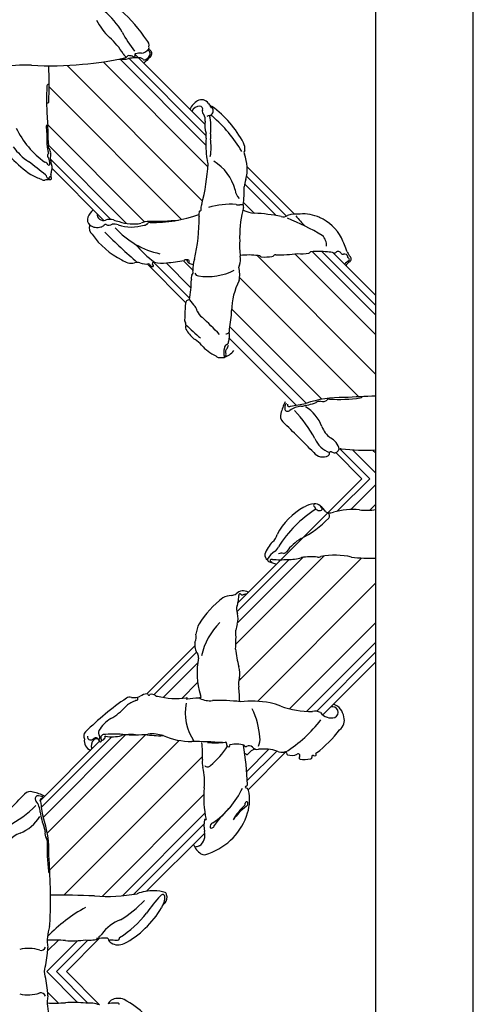
# Model space of a CAD drawing. Units: millimetres. Extents: x 197 to 2297, y 91 to 1576.
# Drawn here: x 2097 to 2107, y 776 to 798 of the extents above; entities that cross this region are included whole.
import ezdxf
from ezdxf.xclip import XClip

# ---------------------------------------------------------------- set-up
doc = ezdxf.new("R2010")
doc.units = ezdxf.units.MM
doc.header["$XCLIPFRAME"] = 2
doc.layers.add('H-06.木作(細線)', color=8, linetype='Continuous')

# ---------------------------------------------------------------- blocks, each defined once
blk = doc.blocks.new('立揚展版用1120-157-5')
at = {"layer": 'H-06.木作(細線)', "color": 8}
blk.add_lwpolyline([(30161.755, 5710.591, 1), (29947.755, 5710.591), (29947.755, 4550.591, 1), (30161.755, 4550.591)], format="xyb", close=True, dxfattribs=at)
at = {"layer": 'H-06.木作(細線)', "color": 6}
blk.add_lwpolyline([(30154.755, 5710.591, 1), (29954.755, 5710.591), (29954.755, 4550.591, 1), (30154.755, 4550.591)], format="xyb", close=True, dxfattribs=at)
at = {"layer": 'H-06.木作(細線)', "color": 9}
for points in [[(30135.17, 5195.84), (30142.698, 5188.312)], [(30136.365, 5196.059), (30142.548, 5189.876)], [(30137.04, 5196.091), (30142.581, 5190.55)], [(30132.592, 5195.589), (30142.318, 5185.863)], [(30131.297, 5194.056), (30140.809, 5184.544)], [(30131.207, 5191.318), (30138.149, 5184.375)], [(30131.226, 5189.884), (30136.848, 5184.262)], [(30131.382, 5188.88), (30135.723, 5184.539)], [(30145.479, 5187.652), (30148.345, 5184.786)], [(30145.332, 5187.092), (30147.607, 5184.817)], [(30145.255, 5185.755), (30146.014, 5184.996)], [(30146.223, 5181.959), (30154.755, 5173.427)], [(30148.937, 5182.073), (30154.755, 5176.255)], [(30150.191, 5182.233), (30154.755, 5177.669)], [(30150.889, 5182.242), (30154.755, 5178.376)], [(30138.794, 5181.468), (30141.393, 5178.869)], [(30139.69, 5181.42), (30141.481, 5179.629)], [(30140.94, 5181.584), (30141.621, 5180.903)], [(30144.974, 5180.379), (30153.529, 5171.824)], [(30144.403, 5178.122), (30150.88, 5171.645)], [(30144.273, 5176.837), (30149.757, 5171.354)], [(30144.235, 5176.027), (30149.044, 5171.218)], [(30152.18, 5168.082), (30154.315, 5165.946), (30151.983, 5163.614)], [(30153.091, 5168.02), (30154.755, 5166.355)], [(30154.521, 5168.003), (30154.755, 5167.77)], [(30154.755, 5165.537), (30152.953, 5163.736)], [(30154.755, 5164.123), (30154.322, 5163.69)], [(30151.041, 5160.409), (30144.702, 5154.07)], [(30148.521, 5160.152), (30144.769, 5156.399)], [(30149.519, 5160.302), (30144.842, 5155.625)], [(30153.719, 5160.258), (30144.919, 5151.458)], [(30154.755, 5158.466), (30146.261, 5149.972)], [(30154.755, 5155.638), (30148.564, 5149.447)], [(30154.755, 5154.223), (30149.792, 5149.261)], [(30141.877, 5153.508), (30138.823, 5150.454)], [(30154.755, 5153.516), (30150.51, 5149.271)], [(30141.964, 5152.747), (30139.48, 5150.262)], [(30141.963, 5151.331), (30140.823, 5150.192)], [(30135.801, 5147.432), (30130.737, 5142.368)], [(30136.793, 5147.575), (30130.873, 5141.655)], [(30138.231, 5147.599), (30131.164, 5140.532)], [(30140.637, 5147.177), (30131.343, 5137.883)], [(30147.066, 5146.535), (30145.487, 5144.956)], [(30147.651, 5146.412), (30145.528, 5144.29)], [(30142.318, 5146.029), (30132.36, 5136.071)], [(30142.405, 5143.288), (30135.105, 5135.988)], [(30142.485, 5141.953), (30136.564, 5136.032)], [(30142.416, 5141.177), (30137.377, 5136.139)], [(30133.342, 5132.81), (30131.122, 5130.591)], [(30131.963, 5132.845), (30131.192, 5132.075)], [(30134.089, 5132.85), (30131.829, 5130.591)], [(30133.342, 5128.372), (30131.122, 5130.591)], [(30134.089, 5128.332), (30131.829, 5130.591)], [(30131.963, 5128.337), (30131.192, 5129.107)]]:
    blk.add_lwpolyline(points, dxfattribs=at)
at = {"layer": 'H-06.木作(細線)'}
for points in [[(30137.444, 5196.394), (30142.472, 5191.366)], [(30131.508, 5188.188), (30135.227, 5184.469)], [(30145.518, 5188.32), (30148.914, 5184.924)], [(30151.683, 5182.156), (30154.755, 5179.083)], [(30138.349, 5181.347), (30141.1, 5178.596)], [(30151.873, 5167.823), (30153.75, 5165.946), (30144.852, 5157.048)], [(30151.873, 5167.823), (30153.75, 5165.946), (30151.311, 5163.508)], [(30141.757, 5153.953), (30138.321, 5150.517)], [(30154.755, 5152.809), (30150.949, 5149.004)], [(30134.924, 5147.12), (30130.647, 5142.843)], [(30148.29, 5146.344), (30145.585, 5143.64)], [(30142.479, 5140.533), (30138.301, 5136.355)], [(30134.926, 5132.98), (30132.537, 5130.591)], [(30134.926, 5128.202), (30132.537, 5130.591)]]:
    blk.add_lwpolyline(points, dxfattribs=at)
for centre, radius, start, end in [((30131.813, 5195.229), 5.473, 30.21144, 51.16108), ((30129.072, 5191.234), 11.111, 33.75377, 48.37052), ((30138.704, 5200.829), 4.462, 206.48854, 226.34538), ((30144.09, 5201.971), 8.536, 207.85746, 218.80219), ((30132.573, 5194.047), 4.684, 30.30054, 49.35155), ((30137.979, 5197.047), 0.49, 343.95171, 47.49191), ((30137.821, 5197.202), 0.749, 277.80581, 326.69469), ((30138.34, 5196.443), 0.218, 26.84373, 90.10765), ((30138.597, 5196.847), 0.16, 156.43721, 244.84421), ((30138.207, 5196.446), 0.342, 328.38946, 16.31519), ((30138.343, 5196.431), 0.329, 301.74525, 55.63637), ((30132.255, 5215.101), 19.48, 274.24566, 283.48796), ((30136.571, 5197.673), 1.646, 260.92482, 284.81909), ((30137.392, 5196.95), 0.944, 214.82809, 235.58066), ((30136.811, 5196.245), 0.0881, 262.14262, 343.13538), ((30137.002, 5196.184), 0.113, 82.72071, 161.49377), ((30137.444, 5193.912), 2.216, 87.2024, 101.77213), ((30136.967, 5195.449), 0.848, 64.31905, 86.64037), ((30137.38, 5196.279), 0.0806, 234.8511, 301.45448), ((30137.413, 5196.264), 0.0544, 280.45242, 53.04916), ((30137.501, 5196.352), 0.0713, 76.51238, 218.45268), ((30137.793, 5195.686), 0.785, 80.4913, 110.55297), ((30137.71, 5195.458), 0.686, 68.54428, 103.23124), ((30137.932, 5195.979), 0.121, 26.13066, 76.22526), ((30138.131, 5196.097), 0.111, 215.54128, 274.08986), ((30142.353, 5191.825), 5.783, 131.56726, 137.38326), ((30138.002, 5196.53), 0.561, 284.10799, 332.0508), ((30129.685, 5182.443), 13.165, 88.48128, 98.55646), ((30131.435, 5217.883), 22.324, 266.40174, 275.81712), ((30085.237, 5194.169), 46.06, 358.50143, 1.73011), ((30143.547, 5193.145), 12.441, 175.52718, 185.74388), ((30131.373, 5194.038), 0.242, 108.3818, 161.36725), ((30142.997, 5191.559), 1.83, 124.80806, 151.10614), ((30142.234, 5192.527), 0.603, 33.70186, 117.73751), ((30131.186, 5192.813), 0.0749, 102.40598, 184.18945), ((30131.178, 5192.993), 0.107, 265.29614, 344.41653), ((30142.112, 5192.056), 0.614, 88.92635, 157.33145), ((30142.109, 5192.453), 0.217, 341.35742, 86.37254), ((30142.552, 5192.278), 0.259, 155.87654, 233.08389), ((30143.26, 5193.221), 0.636, 214.40969, 245.06111), ((30142.719, 5192.343), 0.36, 285.61206, 22.03655), ((30143.043, 5192.72), 0.195, 175.24538, 238.35495), ((30142.968, 5192.475), 0.084, 2.17891, 108.9826), ((30138.503, 5186.472), 7.632, 27.82007, 53.97954), ((30133.448, 5191.756), 2.284, 176.3928, 191.59781), ((30141.967, 5191.734), 0.545, 344.53511, 38.11923), ((30144.24, 5191.315), 1.768, 171.08732, 199.11128), ((30142.825, 5191.617), 0.379, 59.6628, 123.27269), ((30139.17, 5191.114), 3.75, 353.26797, 13.60408), ((30136.209, 5184.094), 10.391, 30.86119, 49.06557), ((30134.65, 5193.819), 6.329, 205.52715, 234.6341), ((30131.164, 5191.259), 0.0604, 38.57796, 193.23924), ((30119.872, 5190.141), 11.287, 359.9459, 5.61645), ((30011.399, 5187.507), 119.872, 1.17932, 1.81161), ((30134.532, 5194.497), 8.127, 210.23574, 236.00292), ((30149.484, 5189.915), 6.936, 176.26926, 188.59332), ((30141.439, 5190.569), 1.143, 349.78681, 8.39975), ((30139.47, 5189.71), 3.463, 349.25159, 10.36683), ((30144.872, 5190.396), 1.997, 171.99459, 181.80764), ((30132.37, 5192.427), 4.524, 216.29643, 235.70201), ((30132.494, 5189.82), 1.339, 178.12269, 201.14237), ((30129.411, 5190.024), 1.752, 354.77294, 3.47964), ((30131.691, 5189.834), 0.468, 162.4832, 221.86441), ((30131.049, 5189.312), 0.361, 353.1372, 35.5085), ((30144.531, 5189.639), 0.823, 349.10308, 28.64906), ((30145.5, 5189.341), 0.215, 138.51672, 213.00377), ((30131.373, 5189.104), 0.191, 137.7836, 229.75035), ((30131.149, 5189.296), 0.104, 322.34588, 23.39832), ((30130.645, 5188.599), 0.703, 353.37151, 30.70605), ((30132.881, 5188.975), 1.502, 168.71746, 192.35434), ((30142.821, 5188.864), 0.195, 175.76584, 219.36026), ((30142.612, 5188.156), 2.911, 344.92296, 21.52197), ((29993.245, 5012.283), 223.097, 51.85638, 52.25263), ((30130.849, 5188.232), 0.448, 29.90968, 72.17665), ((30131.28, 5188.504), 0.065, 229.23204, 12.21154), ((30130.672, 5188.261), 0.838, 342.23883, 27.9108), ((30127.448, 5189.422), 15.29, 345.54585, 356.69479), ((30142.191, 5188.533), 0.522, 0.8423, 23.45187), ((30141.477, 5185.903), 3.256, 13.35528, 59.74249), ((30132.428, 5192.23), 5.093, 241.3776, 250.7752), ((30130.949, 5187.686), 0.331, 233.23022, 277.43551), ((30131.329, 5185.972), 1.426, 90.84261, 103.65431), ((30130.889, 5187.532), 0.256, 11.6312, 54.58601), ((30131.299, 5187.634), 0.166, 197.70582, 273.83369), ((30131.358, 5187.523), 0.0726, 132.15267, 228.31931), ((30131.354, 5187.51), 0.121, 247.24583, 55.93341), ((30131.393, 5187.502), 0.113, 74.9957, 138.32538), ((30131.652, 5187.686), 0.242, 168.14763, 198.29777), ((30130.289, 5188.109), 1.186, 341.68395, 355.00575), ((30146.837, 5186.813), 1.53, 157.49208, 177.30893), ((30145.624, 5186.768), 0.986, 186.58916, 226.6875), ((30134.219, 5186.837), 11.089, 353.53418, 0.24703), ((30142.14, 5185.213), 0.0686, 267.2158, 24.25347), ((30142.833, 5185.337), 0.638, 155.13755, 188.6775), ((30144.299, 5180.356), 5.273, 85.44307, 107.08283), ((30144.907, 5186.353), 0.764, 255.66637, 275.58393), ((30145.097, 5184.897), 0.705, 78.54711, 99.50972), ((30144.989, 5185.337), 0.264, 321.54369, 11.34101), ((30146.126, 5185.534), 0.89, 176.50454, 189.37877), ((30134.57, 5184.52), 0.523, 158.3646, 228.57791), ((30135.2, 5184.288), 1.194, 127.91239, 159.17122), ((30135.195, 5184.924), 0.456, 175.91124, 290.41587), ((30135.651, 5183.539), 1.002, 74.94948, 107.26655), ((30138.772, 5193.788), 9.466, 268.70548, 290.19692), ((30128.352, 5184.687), 13.717, 347.30624, 0.16683), ((30142.577, 5184.902), 0.537, 162.96833, 199.05738), ((30142.138, 5185.069), 0.0748, 90.65518, 187.66794), ((30153.3, 5183.277), 8.323, 166.82583, 181.94697), ((30146.278, 5187.496), 2.514, 245.17538, 264.85337), ((30145.312, 5171.42), 13.593, 78.77478, 86.87789), ((30148.107, 5185.279), 0.548, 254.20145, 305.2895), ((30142.457, 5169.404), 16.343, 58.84045, 68.66335), ((30149.086, 5182.65), 2.281, 84.34253, 106.88449), ((30154.652, 5189.335), 7.244, 218.8494, 226.7107), ((30149.598, 5182.404), 2.532, 63.63141, 96.50159), ((30149.431, 5181.708), 3.233, 27.99809, 66.47008), ((30134.691, 5183.906), 0.518, 154.53824, 234.2069), ((30134.763, 5184.948), 0.982, 236.66015, 285.23009), ((30134.87, 5184.548), 0.568, 285.46545, 311.72034), ((30135.348, 5184.051), 0.124, 71.14354, 144.01753), ((30135.587, 5184.624), 0.496, 246.43276, 299.98302), ((30135.939, 5183.225), 0.975, 70.97079, 96.16449), ((30137.167, 5188.154), 3.856, 251.00766, 257.51167), ((30140.485, 5187.896), 5.942, 221.74026, 258.0686), ((30137.204, 5186.98), 2.988, 251.52947, 287.92519), ((30137.361, 5187.461), 3.24, 251.50625, 279.47553), ((30138.41, 5183.416), 0.993, 85.62327, 121.26941), ((30138.14, 5184.446), 0.309, 266.79413, 325.56115), ((30138.529, 5184.138), 0.189, 81.14814, 134.94761), ((30138.458, 5209.517), 25.11, 270.0615, 274.85584), ((30138.838, 5186.516), 5.384, 214.25716, 244.54594), ((30174.432, 5223.325), 55.746, 225.41926, 228.6818), ((30150.241, 5182.679), 0.978, 356.4605, 46.53886), ((30128.863, 5172.873), 25.609, 21.39726, 23.84521), ((30143.734, 5187.972), 8.125, 219.95082, 233.18337), ((30150.359, 5182.635), 5.39, 176.18504, 187.85439), ((30143.961, 5181.687), 1.08, 337.53317, 11.27542), ((30145.628, 5176.687), 5.305, 82.58631, 96.66509), ((30146.303, 5181.724), 0.224, 44.15753, 87.54472), ((30146.531, 5181.934), 0.0858, 218.46452, 285.80345), ((30146.745, 5184.911), 3.066, 266.43355, 280.41638), ((30147.321, 5182.061), 0.167, 262.70069, 327.9623), ((30147.541, 5181.904), 0.105, 73.29074, 138.83426), ((30147.705, 5192.975), 10.971, 269.30511, 277.47379), ((30149.449, 5184.059), 1.988, 260.82106, 284.56107), ((30149.956, 5182.212), 0.0775, 264.67295, 345.43086), ((30150.095, 5182.152), 0.076, 77.37755, 148.02308), ((30150.622, 5176.138), 6.11, 83.88372, 94.79122), ((30151.11, 5179.556), 2.662, 75.54274, 86.48213), ((30151.794, 5182.235), 0.104, 259.09289, 322.35615), ((30152.05, 5181.994), 0.249, 27.37705, 134.40019), ((30152.369, 5182.152), 0.107, 203.88533, 300.38245), ((30152.439, 5181.44), 0.62, 70.82636, 91.50238), ((30152.543, 5181.883), 0.174, 5.1125, 54.88793), ((30156.225, 5183.885), 3.894, 205.37687, 208.84833), ((30152.825, 5181.89), 0.109, 175.57015, 245.62549), ((30152.714, 5181.668), 0.14, 329.00923, 61.76475), ((30153.91, 5182.737), 1.318, 213.70246, 222.33522), ((30152.754, 5181.705), 0.233, 298.07222, 38.46653), ((30137.223, 5182.513), 1.106, 230.86733, 281.08001), ((30137.647, 5180.708), 0.75, 76.69505, 106.35488), ((30138.252, 5182.374), 1.032, 245.22133, 283.43212), ((30138.727, 5181.412), 0.239, 190.00859, 280.86915), ((30138.829, 5181.35), 0.123, 73.15546, 218.57534), ((30138.731, 5181.216), 0.0569, 316.6673, 87.93334), ((30139.445, 5184.346), 2.936, 258.59898, 275.49987), ((30134.704, 5223.958), 42.83, 276.73473, 278.44362), ((30141.185, 5181.318), 0.335, 63.48216, 125.04098), ((30141.715, 5181.871), 0.597, 201.56584, 227.87467), ((30141.247, 5181.531), 0.123, 303.72499, 44.45412), ((30141.622, 5181.898), 0.561, 236.83671, 271.96268), ((30143.351, 5181.043), 1.735, 158.71621, 186.30567), ((30145.147, 5181.134), 0.235, 143.33011, 185.14035), ((30142.814, 5180.569), 2.168, 349.01672, 14.52894), ((30154.421, 5179.388), 2.72, 125.70893, 134.56005), ((30153.919, 5180.094), 1.758, 126.89328, 139.0297), ((30141.864, 5180.337), 0.368, 147.28787, 198.0869), ((30141.303, 5180.759), 0.337, 318.49467, 16.07), ((30142.025, 5180.789), 0.288, 200.8867, 267.73942), ((30142.694, 5184.52), 4.076, 260.40073, 297.72479), ((30130.059, 5180.57), 11.461, 351.0023, 358.26236), ((30149.199, 5177.938), 4.799, 152.46626, 179.19413), ((30152.044, 5177.408), 11.01, 174.36189, 179.7684), ((30141.352, 5178.513), 0.266, 84.24486, 185.14289), ((30149.683, 5185.177), 10.484, 217.61592, 221.04266), ((30141.06, 5177.757), 0.894, 13.70599, 36.83272), ((30142.7, 5178.216), 0.809, 197.84194, 239.13475), ((30107.531, 5140.618), 50.692, 44.73748, 46.71891), ((30137.934, 5178.115), 6.467, 347.09956, 359.02274), ((30141.411, 5177.355), 0.389, 165.53105, 216.59539), ((30141.429, 5176.823), 0.346, 151.66491, 224.08054), ((30140.906, 5177.016), 0.221, 352.50774, 29.0275), ((30150.19, 5185.889), 12.706, 224.48094, 230.8137), ((30143.117, 5177.725), 2.248, 210.52956, 233.3828), ((30144.024, 5176.577), 0.234, 259.24424, 23.9253), ((30142.523, 5176.226), 1.724, 345.1381, 8.00895), ((30140.872, 5174.391), 1.776, 39.69852, 59.38519), ((30144.786, 5177.823), 3.43, 222.04721, 243.54191), ((30144.172, 5175.292), 0.295, 113.49399, 173.97159), ((30143.965, 5175.769), 0.224, 293.39212, 3.87939), ((30143.284, 5175.71), 0.905, 331.67356, 348.23734), ((30143.564, 5175.076), 0.446, 226.54796, 278.74218), ((30143.659, 5176.417), 1.782, 269.14109, 276.30782), ((30145.275, 5175.002), 1.433, 167.07124, 193.96931), ((30143.287, 5176.238), 1.69, 289.61081, 319.09922), ((30143.799, 5174.843), 0.205, 285.70586, 19.31123), ((30144.26, 5175.042), 0.298, 126.93215, 206.26369), ((30155.736, 5125.734), 46.142, 91.21843, 94.0424), ((30153.633, 5171.912), 0.171, 270.51279, 333.68903), ((30151.821, 5169.739), 3.977, 154.35348, 167.16105), ((30148.851, 5171.008), 0.639, 145.40292, 189.59459), ((30148.514, 5171.241), 0.106, 158.07816, 231.23687), ((30148.538, 5171.259), 0.135, 228.04268, 310.80145), ((30149.475, 5169.665), 1.477, 93.62618, 127.07957), ((30146.426, 5187.566), 16.556, 277.63872, 281.47712), ((30148.711, 5175.99), 4.897, 277.86801, 291.07684), ((30152.24, 5164.085), 7.681, 88.18223, 109.15001), ((30150.759, 5170.933), 0.565, 86.87854, 120.49404), ((30150.941, 5171.979), 0.505, 252.59821, 309.78896), ((30151.392, 5171.486), 0.166, 80.56625, 140.59995), ((30152.019, 5184.096), 12.46, 267.24211, 277.45088), ((30148.456, 5170.425), 0.549, 158.87521, 227.325), ((30148.425, 5171.009), 0.23, 207.90331, 313.82335), ((30142.664, 5164.742), 8.725, 27.85248, 44.30716), ((30148.245, 5168.7), 2.814, 20.55988, 58.80236), ((30082.486, 5101.895), 94.574, 44.1924, 46.0834), ((30152.531, 5170.308), 1.763, 200.565, 233.73168), ((30151.972, 5169.474), 1.723, 202.35493, 251.77613), ((30150.929, 5167.791), 1.23, 12.57986, 62.95506), ((30150.95, 5168.345), 0.839, 218.77983, 298.41274), ((30151.312, 5167.687), 0.088, 294.48393, 3.36192), ((30151.539, 5167.737), 0.145, 75.01667, 197.76672), ((30151.777, 5168.138), 0.329, 232.45489, 325.43226), ((30152.231, 5167.897), 0.192, 81.16855, 163.52825), ((30153.993, 5184.48), 16.485, 263.96932, 272.65027), ((30150.458, 5162.409), 1.73, 94.51732, 119.81181), ((30150.439, 5164.04), 0.15, 141.14597, 231.61926), ((30150.367, 5163.439), 0.697, 54.98926, 93.74299), ((30151.978, 5159.644), 4.886, 119.15864, 151.93439), ((30155.219, 5156.315), 8.841, 122.58649, 147.54061), ((30150.337, 5163.859), 0.0643, 352.90078, 82.00855), ((30150.699, 5163.986), 0.328, 204.33769, 297.67931), ((30147.788, 5160.876), 4.324, 38.70903, 46.45547), ((30151.287, 5164.199), 0.553, 199.97142, 223.52612), ((30150.838, 5163.765), 0.0708, 280.16559, 47.77814), ((30151.371, 5163.821), 0.319, 229.14555, 267.53527), ((30151.147, 5163.283), 0.278, 323.02955, 53.92732), ((30151.408, 5164.652), 1.151, 267.49236, 285.10122), ((30153.052, 5159.025), 4.711, 83.46894, 106.57174), ((30154.063, 5168.689), 5.006, 264.55077, 277.9474), ((30146.011, 5168.273), 7.438, 297.0329, 316.09698), ((30146.806, 5162.109), 0.877, 307.66822, 349.08047), ((30148.921, 5159.827), 2.24, 134.84794, 161.57044), ((30151.099, 5158.69), 3.416, 120.00505, 143.77639), ((30147.211, 5160.47), 0.419, 171.02063, 236.20956), ((30148.361, 5159.358), 1.617, 123.0414, 146.45551), ((30147.079, 5161.32), 0.727, 303.38904, 339.08354), ((30147.997, 5159.984), 0.616, 77.09497, 112.44022), ((30148.12, 5160.846), 0.262, 273.01454, 328.32145), ((30147.146, 5160.144), 0.17, 141.1016, 234.41721), ((30149.097, 5165.164), 5.551, 248.32215, 254.53994), ((30147.243, 5160.065), 0.0818, 149.92539, 325.732), ((30147.288, 5159.99), 0.164, 76.53115, 134.99386), ((30147.857, 5170.765), 10.629, 267.13621, 273.0302), ((30148.451, 5163.696), 3.545, 269.49587, 285.93366), ((30150.12, 5155.91), 4.432, 84.30548, 99.04347), ((30150.593, 5160.792), 0.473, 266.06514, 298.07852), ((30151.792, 5154.639), 5.818, 77.83636, 99.66188), ((30154.329, 5170.046), 9.807, 262.31554, 272.48946), ((30145.233, 5157.209), 0.693, 57.98979, 136.33982), ((30145.006, 5157.596), 0.0952, 47.22586, 193.89613), ((30148.054, 5151.743), 7.09, 127.06664, 147.56819), ((30144.455, 5156.172), 1.401, 92.64607, 118.78177), ((30144.358, 5158.228), 0.657, 272.81341, 304.59257), ((30144.511, 5157.041), 0.343, 326.12774, 359.70822), ((30143.38, 5157.486), 1.536, 343.44489, 3.25533), ((30145.192, 5157.755), 0.15, 216.19338, 280.40506), ((30145.431, 5157.212), 0.448, 85.91823, 118.23875), ((30145.498, 5156.581), 0.751, 159.05667, 204.52278), ((30147.043, 5152.165), 4.918, 135.27436, 167.40106), ((30143.655, 5155.895), 1.218, 341.47981, 17.87808), ((30144.054, 5154.505), 2.24, 152.34403, 172.46371), ((30133.987, 5154.622), 10.729, 355.23349, 2.50861), ((30146.008, 5154.988), 1.306, 156.50473, 175.44236), ((30142.928, 5154.031), 1.174, 170.18873, 215.26362), ((30140.91, 5154.612), 0.942, 336.13659, 11.44916), ((30151.325, 5154.374), 6.677, 185.52872, 196.62573), ((30147.211, 5152.034), 5.295, 168.54209, 197.69284), ((30141.528, 5153.128), 0.496, 355.08468, 27.03979), ((30143.154, 5151.968), 1.841, 349.92731, 15.60221), ((30146.295, 5151.209), 1.399, 161.77662, 188.27655), ((30134.51, 5149.795), 10.471, 0.89096, 6.6469), ((30148.752, 5132.804), 21.085, 124.3704, 134.72841), ((30137.938, 5148.472), 1.602, 108.03702, 136.08116), ((30137.1, 5149.756), 0.517, 76.40422, 119.13712), ((30137.394, 5152.873), 2.621, 266.23085, 275.72627), ((30137.632, 5149.689), 0.359, 97.23772, 121.8431), ((30137.582, 5150.125), 0.079, 273.22295, 325.99049), ((30137.597, 5150.146), 0.0823, 307.92536, 40.52958), ((30137.241, 5151.48), 1.283, 288.85789, 297.44994), ((30138.506, 5149.237), 1.294, 97.88761, 121.38812), ((30138.314, 5150.435), 0.0844, 6.03369, 79.9348), ((30138.459, 5150.481), 0.0713, 211.34993, 344.84516), ((30138.663, 5150.051), 0.433, 50.99756, 108.1949), ((30139.051, 5150.538), 0.189, 232.21254, 274.84587), ((30140.451, 5155.92), 5.741, 256.05371, 277.1947), ((30141.202, 5150.164), 0.0341, 70.39201, 280.81421), ((30141.184, 5150.199), 0.0294, 353.90014, 118.66763), ((30142.292, 5143.227), 6.988, 92.06963, 98.92073), ((30142.073, 5150.16), 0.0609, 24.83576, 123.61908), ((30142.047, 5150.321), 0.158, 300.86175, 41.00008), ((30142.851, 5151.691), 1.67, 244.35828, 275.86792), ((30143.519, 5136.795), 13.244, 83.4673, 92.15152), ((30145.771, 5141.736), 8.251, 80.30598, 95.18462), ((30133.765, 5152.324), 4.078, 298.62341, 317.7546), ((30144.679, 5149.156), 3.61, 168.84196, 214.31511), ((30140.791, 5147.001), 5.648, 4.05657, 25.54274), ((30146.598, 5146.76), 3.16, 65.13814, 79.74362), ((30150.324, 5156.922), 7.68, 251.81301, 269.0673), ((30150.413, 5148.596), 0.682, 56.84342, 108.30451), ((30151.637, 5149.183), 0.41, 296.51112, 106.11794), ((30151.346, 5148.714), 1.119, 7.42882, 70.67915), ((30137.17, 5146.479), 2.691, 122.63494, 148.7843), ((30142.966, 5154.701), 9.908, 302.49713, 322.41386), ((30151.575, 5149.796), 1.009, 218.51136, 284.00872), ((30151.681, 5148.606), 0.815, 305.68412, 18.03876), ((30135.214, 5147.727), 0.375, 157.01208, 218.33293), ((30145.029, 5153.373), 8.959, 307.60786, 322.70743), ((30134.165, 5147.489), 0.387, 130.45508, 213.61469), ((30134.506, 5147.121), 0.681, 166.92184, 250.73796), ((30134.253, 5147.419), 0.203, 161.23126, 261.05128), ((30134.284, 5147.512), 0.3, 258.01819, 318.10139), ((30134.876, 5146.789), 0.553, 132.49726, 203.70203), ((30134.692, 5147.059), 0.234, 45.60658, 144.1446), ((30134.646, 5147.122), 0.235, 26.47542, 126.20862), ((30134.723, 5147.4), 0.218, 307.56378, 25.64595), ((30134.664, 5147.029), 0.276, 7.7594, 45.82012), ((30134.962, 5147.162), 0.0987, 255.49409, 17.64697), ((30135.279, 5147.343), 0.27, 110.78396, 214.20987), ((30135.09, 5147.397), 0.208, 260.48207, 333.28254), ((30135.962, 5139.39), 8.242, 85.7069, 95.42251), ((30135.237, 5147.372), 0.0789, 300.2786, 41.45067), ((30135.333, 5147.432), 0.0381, 75.95155, 192.60584), ((30135.809, 5150.367), 2.935, 260.84641, 283.71064), ((30137.13, 5145.231), 2.369, 81.29319, 105.30249), ((30137.385, 5156.192), 8.621, 264.63665, 276.74183), ((30139.241, 5153.552), 6.038, 259.86116, 272.31432), ((30138.681, 5145.348), 2.3, 82.59721, 97.10297), ((30130.964, 5109.78), 38.689, 77.27747, 78.04611), ((30141.512, 5152.245), 5.143, 246.78364, 270.4101), ((30140.566, 5090.837), 56.274, 86.77224, 88.99925), ((30145.402, 5147.234), 1.037, 332.86313, 9.24739), ((30136.619, 5146.185), 5.701, 356.23631, 8.40789), ((30143.232, 5153.226), 6.225, 264.70591, 276.68594), ((30138.923, 5150.072), 6.15, 310.09706, 327.38606), ((30143.98, 5146.987), 0.0612, 324.90895, 112.21664), ((30144.231, 5146.916), 0.204, 169.85219, 261.0018), ((30144.187, 5146.794), 0.0804, 278.36959, 10.83362), ((30144.295, 5146.831), 0.0362, 75.99315, 216.66442), ((30144.715, 5144.685), 2.219, 74.66293, 100.67525), ((30126.401, 5143.437), 19.146, 1.74272, 10.24099), ((30145.429, 5146.869), 0.134, 199.11036, 291.0524), ((30145.653, 5146.418), 0.371, 49.84348, 118.33409), ((30146.653, 5145.268), 1.423, 113.15931, 138.9299), ((30146.258, 5147.002), 0.474, 219.39248, 279.54013), ((30146.7, 5143.327), 3.228, 72.35511, 96.4685), ((30148.059, 5147.263), 0.94, 246.08819, 277.83872), ((30144.245, 5145.587), 1.95, 173.41029, 190.50323), ((30145.356, 5146.015), 0.189, 64.98549, 92.92702), ((30145.502, 5146.242), 0.0868, 220.18147, 333.73701), ((30148.249, 5146.255), 0.0976, 13.00386, 128.63283), ((30148.451, 5146.251), 0.111, 166.18009, 251.96618), ((30148.716, 5147.123), 1.022, 252.98923, 292.13919), ((30149.18, 5146.089), 0.118, 20.97162, 132.15033), ((30149.358, 5145.912), 0.102, 142.0457, 247.4612), ((30149.131, 5146.065), 0.173, 328.44567, 22.5213), ((30149.561, 5148.488), 2.681, 264.82163, 280.37983), ((30149.965, 5146.313), 0.469, 279.6834, 292.56117), ((30150.12, 5145.926), 0.0516, 298.94057, 34.47566), ((30150.284, 5146.005), 0.132, 150.33996, 202.50283), ((30150.231, 5146.029), 0.0741, 59.81456, 145.39309), ((30150.352, 5146.295), 0.219, 247.48168, 294.72012), ((30150.414, 5146.154), 0.0648, 297.14052, 46.3259), ((30150.505, 5146.225), 0.0518, 99.82322, 207.5136), ((30138.587, 5144.226), 3.873, 353.20363, 15.03359), ((30142.679, 5145.536), 0.266, 217.22347, 320.57141), ((30150.116, 5143.08), 7.713, 174.88511, 191.7642), ((30139.494, 5146.468), 6.306, 304.42651, 334.54198), ((30145.467, 5143.813), 0.0829, 98.26643, 184.5882), ((30145.481, 5143.869), 0.115, 212.80296, 284.33396), ((30145.449, 5143.989), 0.0942, 273.783, 18.47349), ((30142.891, 5142.002), 3.153, 30.21598, 33.83445), ((30142.602, 5142.91), 3.089, 342.52283, 12.69339), ((30061.414, 5208.926), 94.574, 314.1924, 316.0834), ((30129.944, 5142.956), 0.549, 68.87521, 137.325), ((30129.258, 5139.591), 3.977, 64.35348, 77.16105), ((30130.528, 5142.987), 0.23, 117.90331, 223.82335), ((30130.527, 5142.56), 0.639, 55.40292, 99.59459), ((30130.778, 5142.874), 0.135, 138.04268, 220.80145), ((30130.76, 5142.898), 0.106, 68.07816, 141.23687), ((30124.261, 5148.748), 8.725, 297.85248, 314.30716), ((30129.184, 5141.937), 1.477, 3.62618, 37.07957), ((30147.085, 5144.986), 16.556, 187.63872, 191.47712), ((30151.006, 5135.317), 9.741, 133.60416, 143.7136), ((30147.758, 5139.724), 3.689, 130.71104, 151.6579), ((30148.09, 5138.945), 4.383, 127.08539, 144.73886), ((30145.243, 5142.609), 0.141, 320.79134, 22.84029), ((30145.472, 5142.677), 0.0999, 29.58266, 187.2625), ((30145.329, 5142.652), 0.241, 299.27848, 17.95304), ((30128.22, 5143.167), 2.814, 290.55988, 328.80236), ((30135.509, 5142.7), 4.897, 187.86801, 201.07684), ((30123.604, 5139.172), 7.681, 358.18223, 19.15001), ((30145.012, 5141.105), 2.598, 171.24587, 190.26737), ((30142.474, 5141.474), 0.0385, 61.64686, 137.9444), ((30142.528, 5141.536), 0.0459, 217.57757, 321.44844), ((30141.313, 5143.251), 4.421, 289.1019, 343.32571), ((30130.453, 5140.653), 0.565, 356.87854, 30.49404), ((30143.2, 5140.943), 0.352, 113.58774, 185.94953), ((30142.939, 5141.104), 0.216, 245.57776, 354.34887), ((30129.827, 5138.881), 1.763, 110.565, 143.73168), ((30131.498, 5140.471), 0.505, 162.59821, 219.78896), ((30131.005, 5140.02), 0.166, 350.56625, 50.59995), ((30141.54, 5140.395), 0.949, 305.70533, 15.04041), ((30143.615, 5139.393), 12.46, 177.24211, 187.45088), ((30143.025, 5140.263), 1.477, 202.00157, 235.93502), ((30141.648, 5140.846), 1.3, 273.75843, 290.06003), ((30085.254, 5135.676), 46.142, 358.32605, 4.0424), ((30142.451, 5139.522), 0.545, 242.25377, 304.49747), ((30131.431, 5137.779), 0.171, 180.51279, 243.68903), ((30132.342, 5087.797), 48.275, 87.37897, 91.12495), ((30135.491, 5147.397), 11.415, 265.27147, 280.70141), ((30138.759, 5133.102), 3.285, 88.68454, 110.45941), ((30145.424, 5130.016), 8.578, 135.56456, 146.19263), ((30138.785, 5133.206), 3.181, 74.47922, 89.11809), ((30139.45, 5135.958), 0.164, 346.75457, 157.01469), ((30138.552, 5135.899), 1.057, 334.87308, 1.12685), ((30139.108, 5135.911), 0.655, 323.12327, 16.18285), ((30139.525, 5136.091), 0.212, 0.7381, 58.24889), ((30139.523, 5124.997), 11.636, 118.79511, 135.74704), ((30131.604, 5141.966), 9.057, 302.22799, 316.21017), ((30133.51, 5138.586), 6.777, 297.90798, 329.7286), ((30140.037, 5134.996), 0.696, 139.28681, 165.62659), ((30139.516, 5135.582), 0.132, 267.12325, 330.92495), ((30132.288, 5139.478), 7.621, 302.26487, 322.03162), ((30134.452, 5132.788), 3.29, 161.75223, 188.07216), ((30126.557, 5134.537), 4.824, 351.43542, 357.51986), ((30137.418, 5131.593), 2.884, 109.95554, 144.28216), ((30134.192, 5134.942), 2.095, 262.94613, 290.49614), ((30135.315, 5125.787), 7.204, 89.29038, 94.87156), ((30134.943, 5133.056), 0.0783, 120.66715, 257.0066), ((30134.672, 5133.56), 0.494, 297.89369, 324.94362), ((30135.446, 5132.907), 0.0926, 17.80618, 116.70838), ((30136.383, 5132.972), 0.0672, 112.76303, 197.86691), ((30130.713, 5132.439), 0.329, 254.51852, 344.16093), ((30131.623, 5120.717), 12.133, 86.03032, 92.15766), ((30128.697, 5132.221), 2.499, 352.87853, 2.41187), ((30132.99, 5140.094), 7.292, 265.85119, 277.4446), ((30136.055, 5133.103), 0.547, 197.83691, 236.66338), ((30135.684, 5132.801), 0.0705, 102.64966, 204.25744), ((30136.052, 5138.512), 5.655, 266.11324, 270.6532), ((30136.267, 5133.533), 1.025, 239.95706, 293.86214), ((30136.185, 5133.364), 0.511, 262.33106, 281.1375), ((30136.261, 5132.923), 0.0645, 290.54524, 25.81997), ((30129.792, 5129.693), 2.568, 71.06823, 103.71234), ((30088.175, 5138.055), 43.439, 350.1061, 351.86896), ((30088.175, 5123.127), 43.439, 8.13104, 9.8939), ((30129.792, 5131.489), 2.568, 256.28766, 288.93177), ((30130.713, 5128.743), 0.329, 15.83907, 105.48148), ((30134.452, 5128.394), 3.29, 171.92784, 198.24777), ((30128.697, 5128.961), 2.499, 357.58813, 7.12147), ((30131.623, 5140.465), 12.133, 267.84234, 273.96968), ((30132.99, 5121.088), 7.292, 82.5554, 94.14881), ((30134.192, 5126.24), 2.095, 69.50386, 97.05387), ((30136.055, 5128.079), 0.547, 123.33662, 162.16309), ((30135.684, 5128.381), 0.0705, 155.74256, 257.35034), ((30136.052, 5122.67), 5.655, 89.3468, 93.88676), ((30136.267, 5127.649), 1.025, 66.13786, 120.04294), ((30136.185, 5127.818), 0.511, 78.8625, 97.66894), ((30136.261, 5128.259), 0.0645, 334.18003, 69.45476), ((30133.51, 5122.596), 6.777, 30.2714, 62.09202)]:
    blk.add_arc(centre, radius, start, end, dxfattribs=at)

msp = doc.modelspace()

# ---------------------------------------------------------------- block references
at = {"layer": 'H-06.木作(細線)', "color": 7}
ref = msp.add_blockref('立揚展版用1120-157-5', (-7228.586, -811.202), dxfattribs=dict(at, xscale=0.3095272727272737, yscale=0.3095272727272737, zscale=0.3095272727272737))
XClip(ref).set_block_clipping_path([(29654.7548533212, 3980.5909976663), (30454.7548533212, 6280.5909976663)])

doc.saveas('drawing.dxf')
